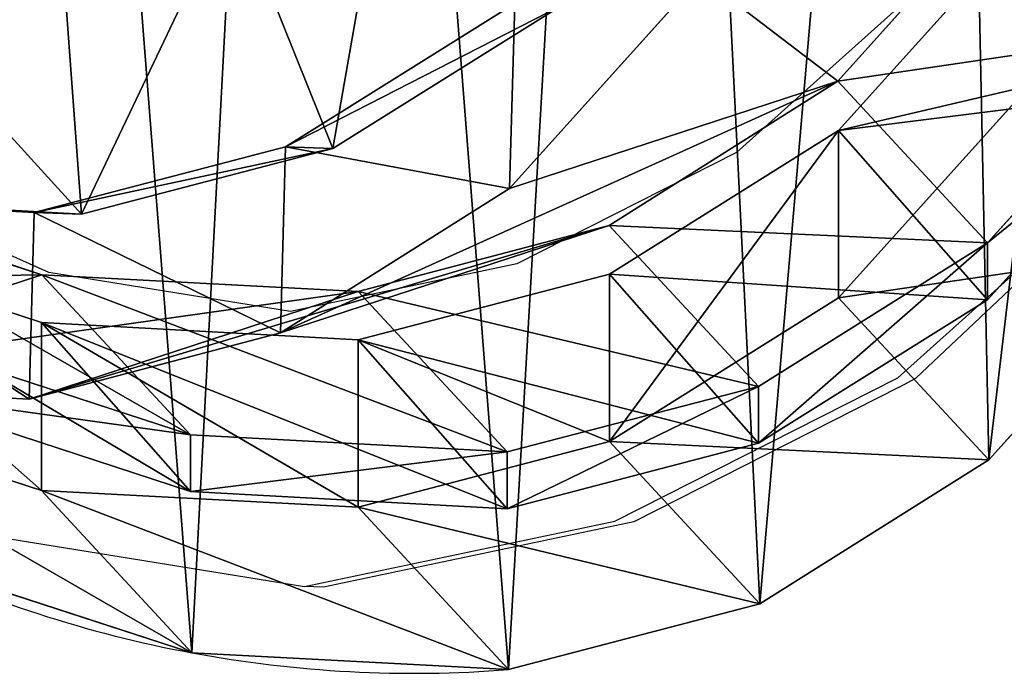
# Model space of a CAD drawing. Units: centimetres. Extents: x -247 to 245, y -167 to 167.
# Drawn here: x -82 to -75, y -10 to -5 of the extents above; entities that cross this region are included whole.
import ezdxf

# ---------------------------------------------------------------- set-up
doc = ezdxf.new("R2010")
doc.units = ezdxf.units.CM
doc.header["$LTSCALE"] = 2.54
doc.layers.get('0').update_dxf_attribs({"true_color": 0xff5454})
doc.layers.add('VP-EQ', color=7, linetype='Continuous', true_color=0x8a3492)

# ---------------------------------------------------------------- blocks, each defined once
blk = doc.blocks.new('R__nica_1')
at = {"color": 0}
for p, q in [((16.2849, 5.933, 175.8608), (14.8713, 4.36, 175.7878)), ((16.2849, 5.933, 175.8608), (14.8713, 4.36, 175.7878)), ((11.1304, 3.8616, 248), (10.3853, 5.7176, 250)), ((11.1304, 3.8616, 248), (10.3853, 5.7176, 250)), ((16.2924, 5.5654, 85.3639), (14.8764, 3.9949, 85.39)), ((16.2924, 5.5654, 85.3639), (14.8764, 3.9949, 85.39)), ((9.1212, 5.3887, 250), (9.2673, 3.3768, 248)), ((9.1212, 5.3887, 250), (9.2673, 3.3768, 248)), ((13.8552, 5.1389, 205.766), (12.4391, 3.565, 205.7248)), ((13.8552, 5.1389, 205.766), (12.4391, 3.565, 205.7248)), ((12.4774, 4.9373, 235.5729), (10.7806, 3.874, 235.6219)), ((12.4774, 4.9373, 235.5729), (10.7806, 3.874, 235.6219)), ((12.8286, 4.9248, 248), (11.1304, 3.8616, 248)), ((12.8286, 4.9248, 248), (11.1304, 3.8616, 248)), ((12.4391, 3.565, 205.7248), (12.4774, 4.9373, 235.5729)), ((12.4391, 3.565, 205.7248), (12.4774, 4.9373, 235.5729)), ((17.3973, 4.7331, 145.7385), (15.9804, 3.1637, 145.7545)), ((17.3973, 4.7331, 145.7385), (15.9804, 3.1637, 145.7545)), ((14.8713, 4.36, 175.7878), (12.4391, 3.565, 205.7248)), ((14.8713, 4.36, 175.7878), (12.4391, 3.565, 205.7248)), ((14.8713, 4.36, 175.7878), (13.1773, 3.2928, 175.6949)), ((14.8713, 4.36, 175.7878), (13.1773, 3.2928, 175.6949)), ((15.9804, 3.1637, 145.7545), (14.8713, 4.36, 175.7878)), ((15.9804, 3.1637, 145.7545), (14.8713, 4.36, 175.7878)), ((16.2924, 4.3275, 55.8201), (14.8764, 2.7575, 55.8582)), ((16.2924, 4.3275, 55.8201), (14.8764, 2.7575, 55.8582)), ((17.3973, 4.3118, 115.2821), (15.9804, 2.7422, 115.2862)), ((17.3973, 4.3118, 115.2821), (15.9804, 2.7422, 115.2862)), ((14.8764, 3.9949, 85.39), (13.1795, 2.9309, 85.4214)), ((14.8764, 3.9949, 85.39), (13.1795, 2.9309, 85.4214)), ((14.8764, 2.7575, 55.8582), (14.8764, 3.9949, 85.39)), ((14.8764, 2.7575, 55.8582), (14.8764, 3.9949, 85.39)), ((14.8764, 3.9949, 85.39), (15.9804, 2.7422, 115.2862)), ((14.8764, 3.9949, 85.39), (15.9804, 2.7422, 115.2862)), ((10.7806, 3.874, 235.6219), (8.9186, 3.3892, 235.6603)), ((10.7806, 3.874, 235.6219), (8.9186, 3.3892, 235.6603)), ((10.7421, 2.4968, 205.6675), (10.7806, 3.874, 235.6219)), ((10.7421, 2.4968, 205.6675), (10.7806, 3.874, 235.6219)), ((10.7806, 3.874, 235.6219), (11.1304, 3.8616, 248)), ((10.7806, 3.874, 235.6219), (11.1304, 3.8616, 248)), ((11.1304, 3.8616, 248), (9.2673, 3.3768, 248)), ((11.1304, 3.8616, 248), (9.2673, 3.3768, 248)), ((8.9755, 2.9266, 175.4492), (6.7451, 3.6527, 175.3126)), ((8.9755, 2.9266, 175.4492), (6.7451, 3.6527, 175.3126)), ((8.9186, 3.3892, 235.6603), (6.5726, 3.5165, 235.6921)), ((8.9186, 3.3892, 235.6603), (6.5726, 3.5165, 235.6921)), ((9.2673, 3.3768, 248), (6.9204, 3.5041, 248)), ((9.2673, 3.3768, 248), (6.9204, 3.5041, 248)), ((12.4391, 3.565, 205.7248), (10.7421, 2.4968, 205.6675)), ((12.4391, 3.565, 205.7248), (10.7421, 2.4968, 205.6675)), ((8.88, 2.007, 205.5979), (8.9186, 3.3892, 235.6603)), ((8.88, 2.007, 205.5979), (8.9186, 3.3892, 235.6603)), ((8.9186, 3.3892, 235.6603), (9.2673, 3.3768, 248)), ((8.9186, 3.3892, 235.6603), (9.2673, 3.3768, 248)), ((8.9714, 2.5736, 85.499), (6.7378, 3.3047, 85.5403)), ((8.9714, 2.5736, 85.499), (6.7378, 3.3047, 85.5403)), ((13.1773, 3.2928, 175.6949), (10.7421, 2.4968, 205.6675)), ((13.1773, 3.2928, 175.6949), (10.7421, 2.4968, 205.6675)), ((13.1773, 3.2928, 175.6949), (11.3181, 2.8039, 175.5883)), ((13.1773, 3.2928, 175.6949), (11.3181, 2.8039, 175.5883)), ((14.283, 2.1, 145.7517), (13.1773, 3.2928, 175.6949)), ((14.283, 2.1, 145.7517), (13.1773, 3.2928, 175.6949)), ((15.9804, 3.1637, 145.7545), (14.283, 2.1, 145.7517)), ((15.9804, 3.1637, 145.7545), (14.283, 2.1, 145.7517)), ((15.9804, 2.7422, 115.2862), (15.9804, 3.1637, 145.7545)), ((15.9804, 2.7422, 115.2862), (15.9804, 3.1637, 145.7545)), ((17.4048, 3.1276, 25.6982), (15.99, 1.5563, 25.7033)), ((17.4048, 3.1276, 25.6982), (15.99, 1.5563, 25.7033)), ((8.9755, 2.9266, 175.4492), (6.5338, 2.1286, 205.503)), ((8.9755, 2.9266, 175.4492), (6.5338, 2.1286, 205.503)), ((10.0747, 1.741, 145.6837), (8.9755, 2.9266, 175.4492)), ((11.3181, 2.8039, 175.5883), (8.9755, 2.9266, 175.4492)), ((10.0747, 1.741, 145.6837), (8.9755, 2.9266, 175.4492)), ((11.3181, 2.8039, 175.5883), (8.9755, 2.9266, 175.4492)), ((13.1795, 2.9309, 85.4214), (11.3175, 2.4459, 85.4557)), ((13.1795, 2.9309, 85.4214), (11.3175, 2.4459, 85.4557)), ((13.1795, 1.6926, 55.8703), (13.1795, 2.9309, 85.4214)), ((13.1795, 1.6926, 55.8703), (13.1795, 2.9309, 85.4214)), ((13.1795, 2.9309, 85.4214), (14.283, 1.6788, 115.3026)), ((13.1795, 2.9309, 85.4214), (14.283, 1.6788, 115.3026)), ((11.3181, 2.8039, 175.5883), (8.88, 2.007, 205.5979)), ((11.3181, 2.8039, 175.5883), (8.88, 2.007, 205.5979)), ((12.4208, 1.6146, 145.7303), (11.3181, 2.8039, 175.5883)), ((12.4208, 1.6146, 145.7303), (11.3181, 2.8039, 175.5883)), ((14.8764, 2.7575, 55.8582), (13.1795, 1.6926, 55.8703)), ((14.8764, 2.7575, 55.8582), (13.1795, 1.6926, 55.8703)), ((15.9804, 2.7422, 115.2862), (14.283, 1.6788, 115.3026)), ((15.9804, 2.7422, 115.2862), (14.283, 1.6788, 115.3026)), ((15.99, 1.5563, 25.7033), (14.8764, 2.7575, 55.8582)), ((15.99, 1.5563, 25.7033), (14.8764, 2.7575, 55.8582)), ((8.9714, 1.3295, 55.8075), (8.9714, 2.5736, 85.499)), ((11.3175, 2.4459, 85.4557), (8.9714, 2.5736, 85.499)), ((8.9714, 1.3295, 55.8075), (8.9714, 2.5736, 85.499)), ((8.9714, 2.5736, 85.499), (10.0747, 1.3217, 115.3753)), ((11.3175, 2.4459, 85.4557), (8.9714, 2.5736, 85.499)), ((8.9714, 2.5736, 85.499), (10.0747, 1.3217, 115.3753)), ((10.7421, 2.4968, 205.6675), (8.88, 2.007, 205.5979)), ((10.7421, 2.4968, 205.6675), (8.88, 2.007, 205.5979)), ((10.0747, 1.741, 145.6837), (7.8415, 2.4701, 145.6229)), ((10.0747, 1.741, 145.6837), (7.8415, 2.4701, 145.6229)), ((11.3175, 1.2056, 55.8559), (11.3175, 2.4459, 85.4557)), ((11.3175, 1.2056, 55.8559), (11.3175, 2.4459, 85.4557)), ((11.3175, 2.4459, 85.4557), (12.4208, 1.1941, 115.3302)), ((11.3175, 2.4459, 85.4557), (12.4208, 1.1941, 115.3302)), ((8.88, 2.007, 205.5979), (6.5338, 2.1286, 205.503)), ((8.88, 2.007, 205.5979), (6.5338, 2.1286, 205.503)), ((8.9714, 1.3295, 55.8075), (6.7378, 2.0559, 55.7366)), ((8.9714, 1.3295, 55.8075), (6.7378, 2.0559, 55.7366)), ((10.0747, 1.3217, 115.3753), (7.8415, 2.0524, 115.4267)), ((10.0747, 1.3217, 115.3753), (7.8415, 2.0524, 115.4267)), ((14.283, 2.1, 145.7517), (12.4208, 1.6146, 145.7303)), ((14.283, 2.1, 145.7517), (12.4208, 1.6146, 145.7303)), ((14.283, 1.6788, 115.3026), (14.283, 2.1, 145.7517)), ((14.283, 1.6788, 115.3026), (14.283, 2.1, 145.7517)), ((10.0747, 1.3217, 115.3753), (10.0747, 1.741, 145.6837)), ((12.4208, 1.6146, 145.7303), (10.0747, 1.741, 145.6837)), ((10.0747, 1.3217, 115.3753), (10.0747, 1.741, 145.6837)), ((12.4208, 1.6146, 145.7303), (10.0747, 1.741, 145.6837)), ((13.1795, 1.6926, 55.8703), (11.3175, 1.2056, 55.8559)), ((13.1795, 1.6926, 55.8703), (11.3175, 1.2056, 55.8559)), ((14.283, 1.6788, 115.3026), (12.4208, 1.1941, 115.3302)), ((14.283, 1.6788, 115.3026), (12.4208, 1.1941, 115.3302)), ((14.294, 0.4906, 25.6933), (13.1795, 1.6926, 55.8703)), ((14.294, 0.4906, 25.6933), (13.1795, 1.6926, 55.8703)), ((12.4208, 1.1941, 115.3302), (12.4208, 1.6146, 145.7303)), ((12.4208, 1.1941, 115.3302), (12.4208, 1.6146, 145.7303)), ((15.99, 1.5563, 25.7033), (14.294, 0.4906, 25.6933)), ((15.99, 1.5563, 25.7033), (14.294, 0.4906, 25.6933)), ((15.99, 1.5563), (15.99, 1.5563, 25.7033)), ((15.99, 1.5563), (15.99, 1.5563, 25.7033)), ((11.3175, 1.2056, 55.8559), (8.9714, 1.3295, 55.8075)), ((10.0861, 0.1271, 25.6229), (8.9714, 1.3295, 55.8075)), ((11.3175, 1.2056, 55.8559), (8.9714, 1.3295, 55.8075)), ((10.0861, 0.1271, 25.6229), (8.9714, 1.3295, 55.8075)), ((12.4208, 1.1941, 115.3302), (10.0747, 1.3217, 115.3753)), ((12.4208, 1.1941, 115.3302), (10.0747, 1.3217, 115.3753)), ((12.4323, 0.0031, 25.6686), (11.3175, 1.2056, 55.8559)), ((12.4323, 0.0031, 25.6686), (11.3175, 1.2056, 55.8559)), ((10.0861, 0.1271, 25.6229), (7.8519, 0.8541, 25.5672)), ((10.0861, 0.1271, 25.6229), (7.8519, 0.8541, 25.5672)), ((14.294, 0.4906, 25.6933), (12.4323, 0.0031, 25.6686)), ((14.294, 0.4906, 25.6933), (12.4323, 0.0031, 25.6686)), ((14.294, 0.4906), (14.294, 0.4906, 25.6933)), ((14.294, 0.4906), (14.294, 0.4906, 25.6933)), ((12.4323, 0.0031, 25.6686), (10.0861, 0.1271, 25.6229)), ((10.0861, 0.1271), (10.0861, 0.1271, 25.6229)), ((10.0861, 0.1271), (10.0861, 0.1271, 25.6229)), ((12.4323, 0.0031, 25.6686), (10.0861, 0.1271, 25.6229)), ((12.4323, 0.0031), (12.4323, 0.0031, 25.6686)), ((12.4323, 0.0031), (12.4323, 0.0031, 25.6686))]:
    blk.add_line(p, q, dxfattribs=at)
for start, end in [(244.4749, 259.4749), (244.4749, 259.4749), (259.4749, 274.4749), (259.4749, 274.4749)]:
    blk.add_arc((11.7301, 8.9757), 9, start, end, dxfattribs=at)
mesh = blk.add_polyface(dxfattribs=at)
corners = [(3.6243, 10.6197), (3.7738, 6.0448), (3.5462, 8.2735), (4.0823, 12.8538), (4.5706, 3.9509), (4.889, 14.8237), (5.8821, 2.1346), (6.6357, 16.395), (7.8519, 0.8541), (8.7296, 17.4608), (10.0861, 0.1271), (11.0279, 17.9482), (12.4323, 0.0031), (13.4446, 17.5613), (14.294, 0.4906), (15.6787, 16.5621), (15.99, 1.5563), (17.5781, 15.0187), (17.4048, 3.1276), (18.9357, 5.0304), (18.9452, 13.4991), (19.922, 7.2646), (19.8724, 11.6774), (20.2965, 9.6779)]
mesh.append_faces([[corners[k] for k in face] for face in [(0, 1, 2), (21, 22, 23)]], dxfattribs={"vtx0": -1, "color": 0})
mesh.append_faces([[corners[k] for k in face] for face in [(1, 3, 4), (4, 5, 6), (6, 7, 8), (8, 9, 10), (10, 11, 12), (12, 13, 14), (14, 15, 16), (16, 17, 18), (18, 17, 19), (19, 20, 21)]], dxfattribs={"vtx0": -1, "vtx1": -1, "color": 0})
mesh.append_faces([[corners[k] for k in face] for face in [(1, 0, 3), (4, 3, 5), (6, 5, 7), (8, 7, 9), (10, 9, 11), (12, 11, 13), (14, 13, 15), (16, 15, 17), (19, 17, 20), (21, 20, 22)]], dxfattribs={"vtx0": -1, "vtx2": -1, "color": 0})
mesh = blk.add_polyface(dxfattribs=at)
corners = [(13.8552, 5.1389, 205.766), (12.4774, 4.9373, 235.5729), (12.4391, 3.565, 205.7248), (13.8935, 6.5067, 235.5167)]
mesh.append_faces([[corners[k] for k in face] for face in [(0, 1, 2), (1, 0, 3)]], dxfattribs={"vtx0": -1, "color": 0})
mesh = blk.add_polyface(dxfattribs=at)
corners = [(11.1304, 3.8616, 248), (11.5869, 6.4699, 250), (10.3853, 5.7176, 250), (12.8286, 4.9248, 248)]
mesh.append_faces([[corners[k] for k in face] for face in [(0, 1, 2), (1, 0, 3)]], dxfattribs={"vtx0": -1, "color": 0})
mesh = blk.add_polyface(dxfattribs=at)
corners = [(14.8713, 4.36, 175.7878), (13.8552, 5.1389, 205.766), (12.4391, 3.565, 205.7248), (16.2849, 5.933, 175.8608)]
mesh.append_faces([[corners[k] for k in face] for face in [(0, 1, 2), (1, 0, 3)]], dxfattribs={"vtx0": -1, "color": 0})
mesh = blk.add_polyface(dxfattribs=at)
corners = [(17.3973, 4.7331, 145.7385), (14.8713, 4.36, 175.7878), (15.9804, 3.1637, 145.7545), (16.2849, 5.933, 175.8608)]
mesh.append_faces([[corners[k] for k in face] for face in [(0, 1, 2), (1, 0, 3)]], dxfattribs={"vtx0": -1, "color": 0})
mesh = blk.add_polyface(dxfattribs=at)
corners = [(9.2673, 3.3768, 248), (10.3853, 5.7176, 250), (9.1212, 5.3887, 250), (11.1304, 3.8616, 248)]
mesh.append_faces([[corners[k] for k in face] for face in [(0, 1, 2), (1, 0, 3)]], dxfattribs={"vtx0": -1, "color": 0})
mesh = blk.add_polyface(dxfattribs=at)
corners = [(16.2924, 4.3275, 55.8201), (14.8764, 3.9949, 85.39), (14.8764, 2.7575, 55.8582), (16.2924, 5.5654, 85.3639)]
mesh.append_faces([[corners[k] for k in face] for face in [(0, 1, 2), (1, 0, 3)]], dxfattribs={"vtx0": -1, "color": 0})
mesh = blk.add_polyface(dxfattribs=at)
corners = [(14.8764, 3.9949, 85.39), (17.3973, 4.3118, 115.2821), (15.9804, 2.7422, 115.2862), (16.2924, 5.5654, 85.3639)]
mesh.append_faces([[corners[k] for k in face] for face in [(0, 1, 2), (1, 0, 3)]], dxfattribs={"vtx0": -1, "color": 0})
mesh = blk.add_polyface(dxfattribs=at)
corners = [(9.2673, 3.3768, 248), (7.3483, 5.4849, 250), (6.9204, 3.5041, 248), (9.1212, 5.3887, 250)]
mesh.append_faces([[corners[k] for k in face] for face in [(0, 1, 2), (1, 0, 3)]], dxfattribs={"vtx0": -1, "color": 0})
mesh = blk.add_polyface(dxfattribs=at)
corners = [(12.4391, 3.565, 205.7248), (10.7806, 3.874, 235.6219), (10.7421, 2.4968, 205.6675), (12.4774, 4.9373, 235.5729)]
mesh.append_faces([[corners[k] for k in face] for face in [(0, 1, 2), (1, 0, 3)]], dxfattribs={"vtx0": -1, "color": 0})
mesh = blk.add_polyface(dxfattribs=at)
corners = [(12.8286, 4.9248, 248), (10.7806, 3.874, 235.6219), (12.4774, 4.9373, 235.5729), (11.1304, 3.8616, 248)]
mesh.append_faces([[corners[k] for k in face] for face in [(0, 1, 2), (1, 0, 3)]], dxfattribs={"vtx0": -1, "color": 0})
mesh = blk.add_polyface(dxfattribs=at)
corners = [(17.3973, 4.3118, 115.2821), (15.9804, 3.1637, 145.7545), (15.9804, 2.7422, 115.2862), (17.3973, 4.7331, 145.7385)]
mesh.append_faces([[corners[k] for k in face] for face in [(0, 1, 2), (1, 0, 3)]], dxfattribs={"vtx0": -1, "color": 0})
mesh = blk.add_polyface(dxfattribs=at)
corners = [(14.8713, 4.36, 175.7878), (10.7421, 2.4968, 205.6675), (13.1773, 3.2928, 175.6949), (12.4391, 3.565, 205.7248)]
mesh.append_faces([[corners[k] for k in face] for face in [(0, 1, 2), (1, 0, 3)]], dxfattribs={"vtx0": -1, "color": 0})
mesh = blk.add_polyface(dxfattribs=at)
corners = [(15.9804, 3.1637, 145.7545), (13.1773, 3.2928, 175.6949), (14.283, 2.1, 145.7517), (14.8713, 4.36, 175.7878)]
mesh.append_faces([[corners[k] for k in face] for face in [(0, 1, 2), (1, 0, 3)]], dxfattribs={"vtx0": -1, "color": 0})
mesh = blk.add_polyface(dxfattribs=at)
corners = [(17.4048, 3.1276, 25.6982), (14.8764, 2.7575, 55.8582), (15.99, 1.5563, 25.7033), (16.2924, 4.3275, 55.8201)]
mesh.append_faces([[corners[k] for k in face] for face in [(0, 1, 2), (1, 0, 3)]], dxfattribs={"vtx0": -1, "color": 0})
mesh = blk.add_polyface(dxfattribs=at)
corners = [(14.8764, 3.9949, 85.39), (13.1795, 1.6926, 55.8703), (14.8764, 2.7575, 55.8582), (13.1795, 2.9309, 85.4214)]
mesh.append_faces([[corners[k] for k in face] for face in [(0, 1, 2), (1, 0, 3)]], dxfattribs={"vtx0": -1, "color": 0})
mesh = blk.add_polyface(dxfattribs=at)
corners = [(15.9804, 2.7422, 115.2862), (13.1795, 2.9309, 85.4214), (14.8764, 3.9949, 85.39), (14.283, 1.6788, 115.3026)]
mesh.append_faces([[corners[k] for k in face] for face in [(0, 1, 2), (1, 0, 3)]], dxfattribs={"vtx0": -1, "color": 0})
mesh = blk.add_polyface(dxfattribs=at)
corners = [(10.7421, 2.4968, 205.6675), (8.9186, 3.3892, 235.6603), (8.88, 2.007, 205.5979), (10.7806, 3.874, 235.6219)]
mesh.append_faces([[corners[k] for k in face] for face in [(0, 1, 2), (1, 0, 3)]], dxfattribs={"vtx0": -1, "color": 0})
mesh = blk.add_polyface(dxfattribs=at)
corners = [(11.1304, 3.8616, 248), (8.9186, 3.3892, 235.6603), (10.7806, 3.874, 235.6219), (9.2673, 3.3768, 248)]
mesh.append_faces([[corners[k] for k in face] for face in [(0, 1, 2), (1, 0, 3)]], dxfattribs={"vtx0": -1, "color": 0})
mesh = blk.add_polyface(dxfattribs=at)
corners = [(8.9755, 2.9266, 175.4492), (4.3001, 2.8536, 205.4068), (6.7451, 3.6527, 175.3126), (6.5338, 2.1286, 205.503)]
mesh.append_faces([[corners[k] for k in face] for face in [(0, 1, 2), (1, 0, 3)]], dxfattribs={"vtx0": -1, "color": 0})
mesh = blk.add_polyface(dxfattribs=at)
corners = [(10.0747, 1.741, 145.6837), (6.7451, 3.6527, 175.3126), (7.8415, 2.4701, 145.6229), (8.9755, 2.9266, 175.4492)]
mesh.append_faces([[corners[k] for k in face] for face in [(0, 1, 2), (1, 0, 3)]], dxfattribs={"vtx0": -1, "color": 0})
mesh = blk.add_polyface(dxfattribs=at)
corners = [(8.88, 2.007, 205.5979), (6.5726, 3.5165, 235.6921), (6.5338, 2.1286, 205.503), (8.9186, 3.3892, 235.6603)]
mesh.append_faces([[corners[k] for k in face] for face in [(0, 1, 2), (1, 0, 3)]], dxfattribs={"vtx0": -1, "color": 0})
mesh = blk.add_polyface(dxfattribs=at)
corners = [(9.2673, 3.3768, 248), (6.5726, 3.5165, 235.6921), (8.9186, 3.3892, 235.6603), (6.9204, 3.5041, 248)]
mesh.append_faces([[corners[k] for k in face] for face in [(0, 1, 2), (1, 0, 3)]], dxfattribs={"vtx0": -1, "color": 0})
mesh = blk.add_polyface(dxfattribs=at)
corners = [(8.9714, 1.3295, 55.8075), (6.7378, 3.3047, 85.5403), (6.7378, 2.0559, 55.7366), (8.9714, 2.5736, 85.499)]
mesh.append_faces([[corners[k] for k in face] for face in [(0, 1, 2), (1, 0, 3)]], dxfattribs={"vtx0": -1, "color": 0})
mesh = blk.add_polyface(dxfattribs=at)
corners = [(10.0747, 1.3217, 115.3753), (6.7378, 3.3047, 85.5403), (8.9714, 2.5736, 85.499), (7.8415, 2.0524, 115.4267)]
mesh.append_faces([[corners[k] for k in face] for face in [(0, 1, 2), (1, 0, 3)]], dxfattribs={"vtx0": -1, "color": 0})
mesh = blk.add_polyface(dxfattribs=at)
corners = [(13.1773, 3.2928, 175.6949), (8.88, 2.007, 205.5979), (11.3181, 2.8039, 175.5883), (10.7421, 2.4968, 205.6675)]
mesh.append_faces([[corners[k] for k in face] for face in [(0, 1, 2), (1, 0, 3)]], dxfattribs={"vtx0": -1, "color": 0})
mesh = blk.add_polyface(dxfattribs=at)
corners = [(14.283, 2.1, 145.7517), (11.3181, 2.8039, 175.5883), (12.4208, 1.6146, 145.7303), (13.1773, 3.2928, 175.6949)]
mesh.append_faces([[corners[k] for k in face] for face in [(0, 1, 2), (1, 0, 3)]], dxfattribs={"vtx0": -1, "color": 0})
mesh = blk.add_polyface(dxfattribs=at)
corners = [(15.9804, 3.1637, 145.7545), (14.283, 1.6788, 115.3026), (15.9804, 2.7422, 115.2862), (14.283, 2.1, 145.7517)]
mesh.append_faces([[corners[k] for k in face] for face in [(0, 1, 2), (1, 0, 3)]], dxfattribs={"vtx0": -1, "color": 0})
mesh = blk.add_polyface(dxfattribs=at)
corners = [(17.4048, 3.1276), (15.99, 1.5563, 25.7033), (15.99, 1.5563), (17.4048, 3.1276, 25.6982)]
mesh.append_faces([[corners[k] for k in face] for face in [(0, 1, 2), (1, 0, 3)]], dxfattribs={"vtx0": -1, "color": 0})
mesh = blk.add_polyface(dxfattribs=at)
corners = [(11.3181, 2.8039, 175.5883), (6.5338, 2.1286, 205.503), (8.9755, 2.9266, 175.4492), (8.88, 2.007, 205.5979)]
mesh.append_faces([[corners[k] for k in face] for face in [(0, 1, 2), (1, 0, 3)]], dxfattribs={"vtx0": -1, "color": 0})
mesh = blk.add_polyface(dxfattribs=at)
corners = [(12.4208, 1.6146, 145.7303), (8.9755, 2.9266, 175.4492), (10.0747, 1.741, 145.6837), (11.3181, 2.8039, 175.5883)]
mesh.append_faces([[corners[k] for k in face] for face in [(0, 1, 2), (1, 0, 3)]], dxfattribs={"vtx0": -1, "color": 0})
mesh = blk.add_polyface(dxfattribs=at)
corners = [(13.1795, 1.6926, 55.8703), (11.3175, 2.4459, 85.4557), (11.3175, 1.2056, 55.8559), (13.1795, 2.9309, 85.4214)]
mesh.append_faces([[corners[k] for k in face] for face in [(0, 1, 2), (1, 0, 3)]], dxfattribs={"vtx0": -1, "color": 0})
mesh = blk.add_polyface(dxfattribs=at)
corners = [(14.283, 1.6788, 115.3026), (11.3175, 2.4459, 85.4557), (13.1795, 2.9309, 85.4214), (12.4208, 1.1941, 115.3302)]
mesh.append_faces([[corners[k] for k in face] for face in [(0, 1, 2), (1, 0, 3)]], dxfattribs={"vtx0": -1, "color": 0})
mesh = blk.add_polyface(dxfattribs=at)
corners = [(15.99, 1.5563, 25.7033), (13.1795, 1.6926, 55.8703), (14.294, 0.4906, 25.6933), (14.8764, 2.7575, 55.8582)]
mesh.append_faces([[corners[k] for k in face] for face in [(0, 1, 2), (1, 0, 3)]], dxfattribs={"vtx0": -1, "color": 0})
mesh = blk.add_polyface(dxfattribs=at)
corners = [(11.3175, 1.2056, 55.8559), (8.9714, 2.5736, 85.499), (8.9714, 1.3295, 55.8075), (11.3175, 2.4459, 85.4557)]
mesh.append_faces([[corners[k] for k in face] for face in [(0, 1, 2), (1, 0, 3)]], dxfattribs={"vtx0": -1, "color": 0})
mesh = blk.add_polyface(dxfattribs=at)
corners = [(12.4208, 1.1941, 115.3302), (8.9714, 2.5736, 85.499), (11.3175, 2.4459, 85.4557), (10.0747, 1.3217, 115.3753)]
mesh.append_faces([[corners[k] for k in face] for face in [(0, 1, 2), (1, 0, 3)]], dxfattribs={"vtx0": -1, "color": 0})
mesh = blk.add_polyface(dxfattribs=at)
corners = [(10.0747, 1.741, 145.6837), (7.8415, 2.0524, 115.4267), (10.0747, 1.3217, 115.3753), (7.8415, 2.4701, 145.6229)]
mesh.append_faces([[corners[k] for k in face] for face in [(0, 1, 2), (1, 0, 3)]], dxfattribs={"vtx0": -1, "color": 0})
mesh = blk.add_polyface(dxfattribs=at)
corners = [(10.0861, 0.1271, 25.6229), (6.7378, 2.0559, 55.7366), (7.8519, 0.8541, 25.5672), (8.9714, 1.3295, 55.8075)]
mesh.append_faces([[corners[k] for k in face] for face in [(0, 1, 2), (1, 0, 3)]], dxfattribs={"vtx0": -1, "color": 0})
mesh = blk.add_polyface(dxfattribs=at)
corners = [(14.283, 2.1, 145.7517), (12.4208, 1.1941, 115.3302), (14.283, 1.6788, 115.3026), (12.4208, 1.6146, 145.7303)]
mesh.append_faces([[corners[k] for k in face] for face in [(0, 1, 2), (1, 0, 3)]], dxfattribs={"vtx0": -1, "color": 0})
mesh = blk.add_polyface(dxfattribs=at)
corners = [(12.4208, 1.6146, 145.7303), (10.0747, 1.3217, 115.3753), (12.4208, 1.1941, 115.3302), (10.0747, 1.741, 145.6837)]
mesh.append_faces([[corners[k] for k in face] for face in [(0, 1, 2), (1, 0, 3)]], dxfattribs={"vtx0": -1, "color": 0})
mesh = blk.add_polyface(dxfattribs=at)
corners = [(14.294, 0.4906, 25.6933), (11.3175, 1.2056, 55.8559), (12.4323, 0.0031, 25.6686), (13.1795, 1.6926, 55.8703)]
mesh.append_faces([[corners[k] for k in face] for face in [(0, 1, 2), (1, 0, 3)]], dxfattribs={"vtx0": -1, "color": 0})
mesh = blk.add_polyface(dxfattribs=at)
corners = [(15.99, 1.5563, 25.7033), (14.294, 0.4906), (15.99, 1.5563), (14.294, 0.4906, 25.6933)]
mesh.append_faces([[corners[k] for k in face] for face in [(0, 1, 2), (1, 0, 3)]], dxfattribs={"vtx0": -1, "color": 0})
mesh = blk.add_polyface(dxfattribs=at)
corners = [(12.4323, 0.0031, 25.6686), (8.9714, 1.3295, 55.8075), (10.0861, 0.1271, 25.6229), (11.3175, 1.2056, 55.8559)]
mesh.append_faces([[corners[k] for k in face] for face in [(0, 1, 2), (1, 0, 3)]], dxfattribs={"vtx0": -1, "color": 0})
mesh = blk.add_polyface(dxfattribs=at)
corners = [(10.0861, 0.1271, 25.6229), (7.8519, 0.8541), (10.0861, 0.1271), (7.8519, 0.8541, 25.5672)]
mesh.append_faces([[corners[k] for k in face] for face in [(0, 1, 2), (1, 0, 3)]], dxfattribs={"vtx0": -1, "color": 0})
mesh = blk.add_polyface(dxfattribs=at)
corners = [(14.294, 0.4906, 25.6933), (12.4323, 0.0031), (14.294, 0.4906), (12.4323, 0.0031, 25.6686)]
mesh.append_faces([[corners[k] for k in face] for face in [(0, 1, 2), (1, 0, 3)]], dxfattribs={"vtx0": -1, "color": 0})
mesh = blk.add_polyface(dxfattribs=at)
corners = [(12.4323, 0.0031, 25.6686), (10.0861, 0.1271), (12.4323, 0.0031), (10.0861, 0.1271, 25.6229)]
mesh.append_faces([[corners[k] for k in face] for face in [(0, 1, 2), (1, 0, 3)]], dxfattribs={"vtx0": -1, "color": 0})
blk = doc.blocks.new('rb2307')
at = {"layer": 'VP-EQ', "color": 0}
for p, q in [((-74.1633, -5.2554), (-75.3763, -6.3431)), ((-75.3763, -6.3431), (-77.0027, -7.1676)), ((-80.4704, -7.2318), (-82.2235, -6.445)), ((-74.1798, -8.0097), (-72.4302, -6.4409)), ((-74.0479, -8.0144), (-72.3823, -6.4426)), ((-77.0027, -7.1676), (-78.6808, -7.5208)), ((-78.6808, -7.5208), (-80.4704, -7.2318)), ((-76.276, -9.0724), (-74.1798, -8.0097)), ((-74.1706, -8.08), (-74.0479, -8.0144)), ((-74.1706, -8.08), (-76.1365, -9.0774)), ((-78.576, -9.5566), (-76.276, -9.0724)), ((-76.1365, -9.0774), (-78.4351, -9.5616)), ((-80.9931, -9.1662), (-78.576, -9.5566)), ((-78.4351, -9.5616), (-78.576, -9.5566))]:
    blk.add_line(p, q, dxfattribs=at)
blk = doc.blocks.new('rb2307 2d')
at = {"layer": 'VP-EQ', "color": 0}
blk.add_blockref('rb2307', (0, 0), dxfattribs=at)

msp = doc.modelspace()

# ---------------------------------------------------------------- block references
at = {"color": 253, "true_color": 0xcab79a}
msp.add_blockref('R__nica_1', (-90.6999, -9.9999), dxfattribs=at)
at = {"layer": 'VP-EQ', "color": 0}
msp.add_blockref('rb2307 2d', (-1.2037, 0.1748), dxfattribs=at)

doc.saveas('drawing.dxf')
